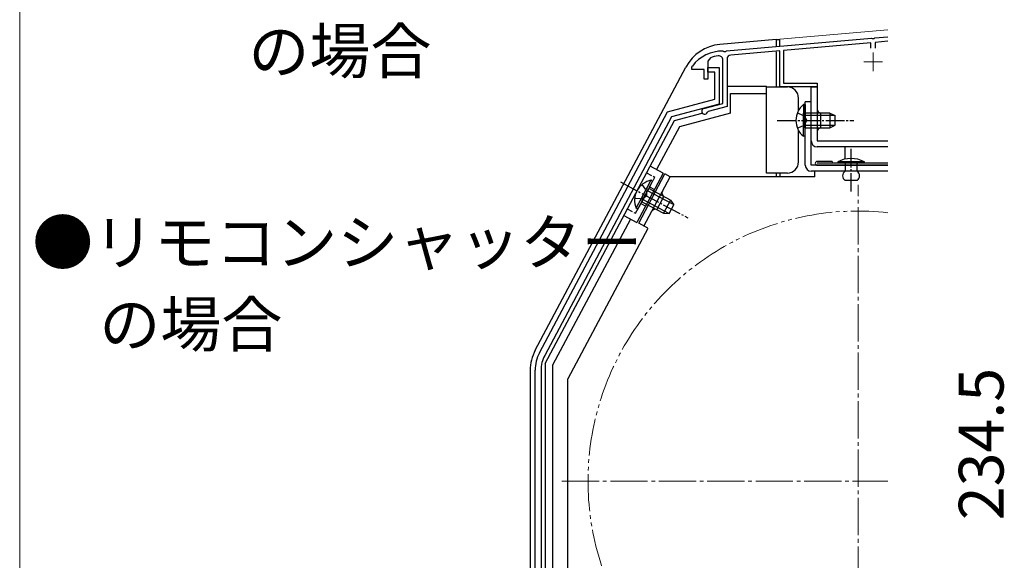
# Model space of a CAD drawing. Extents: x 0 to 1050, y 0 to 1564.
# Drawn here: x 0 to 264, y 1199 to 1344 of the extents above; entities that cross this region are included whole.
import ezdxf

# ---------------------------------------------------------------- set-up
doc = ezdxf.new("R2010")
doc.units = 0
for name, pattern in [('YCENTER_1', [13, 10, -1, 1, -1]), ('YDIVIDE_1', [15, 10, -1, 1, -1, 1, -1]), ('YHIDDEN_1', [4, 3, -1])]:
    doc.linetypes.add(name, pattern=pattern)
for name, color, linetype, lineweight in [('USER1', 3, 'CONTINUOUS', 13), ('YKK_11', 7, 'CONTINUOUS', 30), ('YKK_12', 2, 'CONTINUOUS', 13), ('YKK_13', 4, 'CONTINUOUS', 30), ('YKK_D', 6, 'CONTINUOUS', 13), ('YKK_ZWAK', 7, 'CONTINUOUS', 30)]:
    doc.layers.add(name, color=color, linetype=linetype, lineweight=lineweight)
doc.styles.get("Standard").update_dxf_attribs({"font": 'txt', "bigfont": 'BIGFONT'})
doc.styles.add('text-b', font='txt', dxfattribs={"bigfont": 'extfont2.shx'})

msp = doc.modelspace()

# ---------------------------------------------------------------- linework, layer by layer
at = {"layer": 'YKK_11', "color": 0, "linetype": 'ByBlock', "lineweight": -2, "ltscale": 0.5}
for p, q in [((189.66, 1335.47), (228.54, 1338.87)), ((228.4, 1337.66), (205, 1335.61)), ((228.4, 1336.2), (228.4, 1337.66)), ((228.54, 1338.87), (228.74, 1338.77)), ((228.74, 1338.77), (229.29, 1338.82)), ((229.29, 1338.82), (229.46, 1338.95)), ((229.46, 1338.95), (233, 1339.26)), ((233, 1338.06), (229.6, 1337.76)), ((229.6, 1337.76), (229.6, 1336.2)), ((188.77, 1335.4), (188.94, 1335.29)), ((188.94, 1335.29), (189.49, 1335.34)), ((189.49, 1335.34), (189.66, 1335.47)), ((204, 1335.52), (190.81, 1334.37)), ((204, 1325.8), (204, 1335.52)), ((205, 1335.61), (205, 1326.8)), ((185.34, 1333.61), (184.7, 1332.68)), ((184.7, 1332.68), (184.7, 1327.9)), ((188.7, 1321.4), (188.7, 1333.05)), ((189.8, 1333.27), (189.8, 1320.56)), ((180.4, 1331.1), (180.5, 1331.4)), ((180.4, 1330.5), (180.4, 1331.1)), ((183.7, 1330.5), (180.4, 1330.5)), ((183.7, 1327.9), (183.7, 1330.5)), ((184.7, 1327.9), (183.7, 1327.9)), ((205, 1326.8), (214, 1326.8)), ((214, 1326.8), (214, 1325.8)), ((214, 1325.8), (204, 1325.8)), ((183.59, 1320.03), (188.7, 1321.4)), ((184.77, 1319.21), (184.56, 1319.01)), ((189.8, 1320.56), (184.77, 1319.21))]:
    msp.add_line(p, q, dxfattribs=at)
at = {"layer": 'YKK_11', "linetype": 'ByBlock', "lineweight": -2, "ltscale": 0.5}
for p, q in [((184.7, 1329.8), (184.7, 1331)), ((184.7, 1331), (187.7, 1331)), ((186.5, 1329.8), (184.7, 1329.8)), ((186.5, 1322.54), (186.5, 1329.8)), ((187.7, 1331), (187.7, 1321.21)), ((173.86, 1319.15), (186.5, 1322.54)), ((187.7, 1321.21), (174.94, 1317.79)), ((139.47, 1254.48), (173.86, 1319.15)), ((174.94, 1317.79), (140.91, 1253.77)), ((138.3, 1122.6), (138.3, 1249.78)), ((139.9, 1249.73), (139.9, 1122.6))]:
    msp.add_line(p, q, dxfattribs=at)
at = {"layer": 'YKK_11', "color": 0, "linetype": 'ByBlock', "lineweight": -2, "ltscale": 0.5}
for centre, radius, start, end in [((188.5, 1325.4), 10, 88.4882, 143.1301), ((190.9, 1333.27), 1.1, 95, 180), ((188.5, 1325.4), 8.8, 96.7123, 111.0372), ((187.6, 1333.05), 1.1, 0, 96.7123), ((183.8, 1319.26), 0.8, 105, 341.9443)]:
    msp.add_arc(centre, radius, start, end, dxfattribs=at)
at = {"layer": 'YKK_11', "linetype": 'ByBlock', "lineweight": -2, "ltscale": 0.5}
for centre, radius in [((148.3, 1249.78), 10), ((148.5, 1249.73), 8.6)]:
    msp.add_arc(centre, radius, 152, 180, dxfattribs=at)
at = {"layer": 'YKK_12', "ltscale": 0.5}
for q in [(233, 1341.14), (204, 1336.62)]:
    msp.add_line((204, 1338.6), q, dxfattribs=at)
at = {"layer": 'YKK_12', "color": 2, "linetype": 'YCENTER_1'}
for p, q in [((229, 1335), (229, 1330)), ((226.5, 1332.5), (231.5, 1332.5))]:
    msp.add_line(p, q, dxfattribs=at)
at = {"layer": 'YKK_12', "linetype": 'YCENTER_1'}
for p, q in [((225, 1140.5), (225, 1299.5)), ((145.5, 1220), (233, 1220))]:
    msp.add_line(p, q, dxfattribs=at)
at = {"layer": 'YKK_12', "linetype": 'YDIVIDE_1'}
msp.add_arc((225, 1220), 72.5, 83.6648, 276.3352, dxfattribs=at)
at = {"layer": 'YKK_13', "ltscale": 0.5}
for p, q in [((203, 1338.5), (187.9, 1337.18)), ((203, 1338.5), (203, 1336.54)), ((203, 1338.5), (204, 1338.5)), ((204, 1336.62), (204, 1338.5)), ((203, 1335.23), (203, 1325.8)), ((138.34, 1255.13), (178.75, 1331.13)), ((189.9, 1326), (200.4, 1326)), ((190.7, 1318.76), (190.7, 1324)), ((190.7, 1324), (200.4, 1324)), ((200.4, 1324), (200.4, 1326)), ((200.4, 1325.8), (206, 1325.8)), ((200.4, 1302.7), (200.4, 1324)), ((204, 1325.8), (204, 1326.29)), ((212.4, 1325.8), (214, 1325.8)), ((212.4, 1311.3), (212.4, 1325.8)), ((214, 1325.8), (214, 1311.3)), ((209, 1319.5), (209, 1322.8)), ((210.8, 1304.8), (210.8, 1321.8)), ((212.4, 1321.8), (210.8, 1321.8)), ((212.4, 1304.8), (212.4, 1321.8)), ((190.7, 1318.76), (177.03, 1315.1)), ((210.29, 1321.05), (210.29, 1314.8)), ((210.8, 1321.05), (210.29, 1321.05)), ((210.29, 1312.55), (210.29, 1318.8)), ((210.8, 1321.05), (210.8, 1314.8)), ((217.4, 1318.8), (210.8, 1318.8)), ((210.8, 1312.55), (210.8, 1318.8)), ((215, 1314.8), (215, 1318.8)), ((217.4, 1318.8), (217.4, 1314.8)), ((217.4, 1318.8), (218.8, 1318.1)), ((141, 1251.6), (175.67, 1316.8)), ((218.71, 1318.15), (210.8, 1318.15)), ((218.8, 1315.5), (218.8, 1318.1)), ((177.03, 1315.1), (170.92, 1303.61)), ((209, 1305.7), (209, 1314.11)), ((218.71, 1315.46), (210.8, 1315.46)), ((210.8, 1314.8), (217.4, 1314.8)), ((217.4, 1314.8), (218.8, 1315.5)), ((210.8, 1312.55), (210.29, 1312.55)), ((214, 1311.3), (233, 1311.3)), ((233, 1309.7), (214, 1309.7)), ((221.4, 1309.7), (221.4, 1306.41)), ((218, 1305.8), (214, 1305.8)), ((233, 1305.3), (214, 1305.3)), ((218, 1305.8), (218, 1305.3)), ((226.7, 1305.7), (219.5, 1305.7)), ((219.5, 1305.7), (219.5, 1305.4)), ((219.5, 1305.4), (226.7, 1305.4)), ((224.7, 1305.4), (221.5, 1305.4)), ((221.5, 1305.4), (221.5, 1304.8)), ((224.7, 1303.2), (224.7, 1305.4)), ((226.7, 1305.4), (226.7, 1305.7)), ((172.68, 1302.67), (165.64, 1289.42)), ((172.68, 1302.67), (169.15, 1304.55)), ((206, 1302.7), (200.4, 1302.7)), ((203, 1302.7), (203, 1301.7)), ((204, 1302.7), (204, 1301.7)), ((233, 1304.8), (212.4, 1304.8)), ((233, 1303.2), (212.4, 1303.2)), ((213.4, 1301.7), (213.4, 1303.2)), ((214, 1304.8), (233, 1304.8)), ((221.5, 1304.8), (221.5, 1303.2)), ((166.1, 1289.21), (173.15, 1302.45)), ((169.4, 1300.77), (166.46, 1295.25)), ((169.84, 1300.53), (166.91, 1295.01)), ((167.52, 1288.46), (174.56, 1301.7)), ((169.84, 1300.53), (169.4, 1300.77)), ((174.56, 1301.7), (173.15, 1302.45)), ((213.4, 1301.7), (174.56, 1301.7)), ((224.7, 1300.7), (221.5, 1300.7)), ((165.4, 1293.26), (168.34, 1298.78)), ((165.85, 1293.02), (168.79, 1298.54)), ((175.46, 1294.25), (168.48, 1297.96)), ((174.62, 1295.44), (168.79, 1298.54)), ((166.91, 1295.01), (172.74, 1291.91)), ((174.2, 1291.87), (167.22, 1295.59)), ((170.98, 1292.84), (172.86, 1296.38)), ((174.62, 1295.44), (172.74, 1291.91)), ((174.62, 1295.44), (175.52, 1294.17)), ((165.85, 1293.02), (165.4, 1293.26)), ((174.3, 1291.87), (175.52, 1294.17)), ((163.87, 1290.36), (143, 1251.1)), ((162.11, 1291.3), (165.64, 1289.42)), ((172.74, 1291.91), (174.3, 1291.87)), ((168.55, 1287.85), (147.1, 1247.5)), ((168.58, 1287.89), (166.1, 1289.21)), ((137, 1249.73), (137, 1123)), ((141, 1251.6), (141, 1129.5)), ((143, 1251.1), (143, 1164.5)), ((147.1, 1149.5), (147.1, 1247.5)), ((141, 1241), (141, 1129.5))]:
    msp.add_line(p, q, dxfattribs=at)
at = {"layer": 'YKK_13'}
msp.add_line((175.67, 1316.8), (183.14, 1318.8), dxfattribs=at)
at = {"layer": 'YKK_13', "linetype": 'YHIDDEN_1', "ltscale": 0.5}
for p, q in [((208.7, 1318.88), (210.61, 1317.95)), ((210.61, 1317.95), (211.22, 1316.8)), ((210.61, 1315.66), (211.22, 1316.8)), ((208.7, 1314.73), (210.61, 1315.66)), ((168.21, 1302.78), (170.42, 1301.61)), ((165.26, 1291.89), (170.42, 1301.61)), ((166.97, 1299.59), (168.22, 1297.87)), ((168.22, 1297.87), (168.22, 1296.58)), ((169.01, 1298.96), (170.34, 1298.25)), ((165.02, 1295.93), (167.14, 1295.85)), ((167.14, 1295.85), (168.22, 1296.58)), ((163.05, 1293.07), (165.26, 1291.89)), ((166.66, 1294.54), (167.99, 1293.84))]:
    msp.add_line(p, q, dxfattribs=at)
at = {"layer": 'YKK_13', "linetype": 'YCENTER_1', "ltscale": 0.5}
for p, q in [((203.3, 1316.8), (223.8, 1316.8)), ((223.1, 1297.7), (223.1, 1309.6)), ((161.23, 1300.29), (179.33, 1290.67))]:
    msp.add_line(p, q, dxfattribs=at)
at = {"layer": 'YKK_13', "ltscale": 0.5}
for centre, radius, start, end in [((188.91, 1325.73), 11.5, 95, 152), ((206, 1322.8), 3, 0, 90), ((213.83, 1316.8), 5.53, 129.7941, 230.2059), ((215, 1319.8), 1, 180, 270), ((215, 1313.8), 1, 90, 180), ((214, 1311.3), 1.6, 180, 270), ((206, 1305.7), 3, 270, 0), ((214, 1305.3), 0.5, 90, 270), ((223.1, 1298.95), 7.65, 61.9275, 118.0725), ((212.4, 1304.8), 1.6, 180, 270), ((222.32, 1301.95), 1.5, 123.4414, 236.5586), ((223.87, 1301.95), 1.5, 303.4414, 56.5586), ((170.53, 1295.35), 5.53, 101.7941, 202.2059), ((173.33, 1297.26), 1, 152, 242), ((170.51, 1291.96), 1, 62, 152), ((148.5, 1249.73), 11.5, 152, 180)]:
    msp.add_arc(centre, radius, start, end, dxfattribs=at)
at = {"layer": 'YKK_ZWAK', "lineweight": 20}
msp.add_line((0, 1530), (0, 0), dxfattribs=at)

# ---------------------------------------------------------------- texts
at = {"layer": 'USER1'}
for s, p in [('\u3000の場合', (45, 1329.43)), ('●リモコンシャッター', (3.36, 1278.09)), ('\u3000の場合', (5, 1256.11))]:
    msp.add_text(s, height=12, dxfattribs=at).set_placement(p)
at = {"layer": 'YKK_D', "style": 'text-b'}
msp.add_text('234.5', height=12, rotation=90, dxfattribs=at).set_placement((264, 1209.52))

doc.saveas('drawing.dxf')
